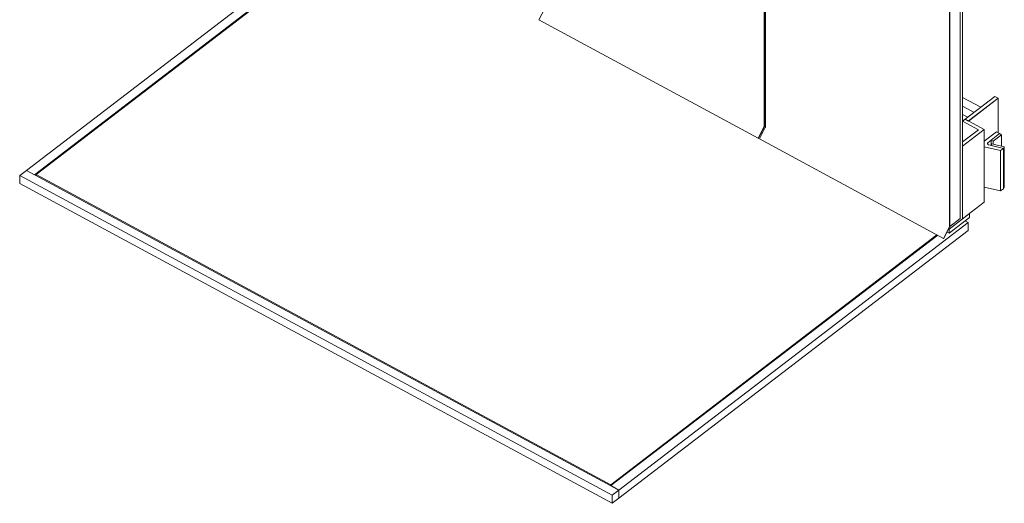
# Model space of a CAD drawing. Units: millimetres. Extents: x -13780 to 62911, y 73 to 21793.
# Drawn here: x 1355 to 3036, y 7505 to 8330 of the extents above; entities that cross this region are included whole.
import ezdxf

# ---------------------------------------------------------------- set-up
doc = ezdxf.new("R2010")
doc.units = ezdxf.units.MM
doc.layers.add('Lichtblauw', color=4, linetype='Continuous', lineweight=13)

# ---------------------------------------------------------------- blocks, each defined once
blk = doc.blocks.new('3D platform')
at = {"layer": 'Lichtblauw'}
for p, q in [((3499.5, 8465.1), (3499.5, 9173.7)), ((3503.9, 8464.8), (3503.9, 9177.1)), ((3481.6, 9160), (3481.6, 8451.9)), ((3481.6, 8451.9), (3481.6, 9160)), ((3482.2, 8452.4), (3482.2, 9160.4)), ((3482.2, 9160.4), (3482.2, 8451.8)), ((3165.1, 9099.9), (3165.1, 8622.5)), ((3165.1, 8622.5), (3165.1, 9099.9)), ((3165.7, 8623.1), (3165.7, 9099.6)), ((3167.2, 9098.8), (3167.2, 8621.4)), ((2464.4, 8975.3), (1905.9, 8547.4)), ((2477.6, 8967.4), (1919.7, 8540)), ((1919.7, 8540), (2477.6, 8967.4)), ((2479, 8966.7), (1922.2, 8540.1)), ((2790.5, 8823.5), (2780.5, 8804)), ((2780.5, 8804), (3154.9, 8602.1)), ((3559.2, 8673.5), (3508.3, 8634.5)), ((3564.7, 8670.5), (3559.2, 8673.5)), ((3167.2, 8661.5), (3165.7, 8662.3)), ((3535.1, 8655), (3503.9, 8671.8)), ((3523.5, 8646.2), (3503.9, 8656.7)), ((3503.9, 8656.7), (3523.5, 8646.2)), ((3513.8, 8631.5), (3564.7, 8670.5)), ((3564.7, 8670.5), (3514.1, 8631.7)), ((3564.7, 8611.4), (3564.7, 8670.5)), ((3503.9, 8642.9), (3512.9, 8638.1)), ((3165.6, 8622.6), (3165.7, 8622.7)), ((3165.7, 8623), (3165.7, 8623.1)), ((3165.7, 8622.9), (3165.7, 8623)), ((3165.7, 8623), (3165.7, 8623)), ((3165.7, 8622.8), (3165.7, 8622.9)), ((3165.7, 8622.7), (3165.7, 8622.8)), ((3508.5, 8634.7), (3503.9, 8631.2)), ((3503.9, 8631.2), (3530.8, 8616.7)), ((3530.8, 8616.7), (3503.9, 8631.2)), ((3508.3, 8634.5), (3513.8, 8631.5)), ((3540.9, 8617.2), (3508.5, 8634.7)), ((3164.9, 8621.6), (3154.9, 8602.1)), ((3154.9, 8602.1), (3164.9, 8621.6)), ((3155.3, 8601.9), (3165.2, 8621.3)), ((3166.9, 8620.5), (3157, 8601)), ((3161.7, 8610.2), (3160, 8611.1)), ((3162.5, 8611.8), (3160.8, 8612.7)), ((3160.8, 8612.7), (3162.5, 8611.8)), ((3165.3, 8617.2), (3163.6, 8618.1)), ((3163.6, 8618.1), (3165.3, 8617.2)), ((3164.9, 8621.8), (3164.9, 8621.7)), ((3164.9, 8621.7), (3164.9, 8621.8)), ((3165, 8621.8), (3164.9, 8621.8)), ((3164.9, 8621.8), (3165, 8621.8)), ((3164.9, 8621.7), (3164.9, 8621.6)), ((3164.9, 8621.6), (3164.9, 8621.7)), ((3164.9, 8621.7), (3164.9, 8621.7)), ((3164.9, 8621.7), (3164.9, 8621.7)), ((3165.1, 8622.2), (3165, 8621.9)), ((3165, 8621.9), (3165.1, 8622.2)), ((3165, 8621.9), (3165, 8621.8)), ((3165, 8621.8), (3165, 8621.9)), ((3165, 8621.9), (3165, 8621.9)), ((3165, 8621.9), (3165, 8621.9)), ((3165, 8621.8), (3165, 8621.8)), ((3165, 8621.8), (3165, 8621.8)), ((3165.1, 8622.5), (3165.1, 8622.4)), ((3165.1, 8622.4), (3165.1, 8622.5)), ((3165.1, 8622.5), (3165.1, 8622.5)), ((3165.1, 8622.5), (3165.1, 8622.5)), ((3165.1, 8622.5), (3165.1, 8622.5)), ((3165.1, 8622.5), (3165.1, 8622.5)), ((3165.1, 8622.4), (3165.1, 8622.3)), ((3165.1, 8622.3), (3165.1, 8622.4)), ((3165.1, 8622.4), (3165.1, 8622.4)), ((3165.1, 8622.4), (3165.1, 8622.4)), ((3165.1, 8622.3), (3165.1, 8622.2)), ((3165.1, 8622.2), (3165.1, 8622.3)), ((3165.1, 8622.3), (3165.1, 8622.3)), ((3165.1, 8622.3), (3165.1, 8622.3)), ((3165.2, 8621.4), (3165.3, 8621.5)), ((3165.2, 8621.3), (3165.2, 8621.4)), ((3165.3, 8621.6), (3165.4, 8621.7)), ((3165.3, 8621.5), (3165.3, 8621.6)), ((3165.4, 8621.8), (3165.5, 8621.9)), ((3165.4, 8621.7), (3165.4, 8621.8)), ((3165.4, 8621.7), (3165.4, 8621.7)), ((3165.5, 8621.9), (3165.6, 8622.5)), ((3165.6, 8622.5), (3165.6, 8622.6)), ((3167, 8620.6), (3166.9, 8620.5)), ((3167.1, 8620.8), (3167, 8620.7)), ((3167, 8620.7), (3167, 8620.6)), ((3167, 8620.7), (3167, 8620.7)), ((3167, 8620.6), (3167, 8620.6)), ((3167, 8620.6), (3167, 8620.6)), ((3167.2, 8621.1), (3167.1, 8620.8)), ((3167.1, 8620.8), (3167.1, 8620.8)), ((3167.2, 8621.4), (3167.2, 8621.3)), ((3167.2, 8621.4), (3167.2, 8621.4)), ((3167.2, 8621.3), (3167.2, 8621.2)), ((3167.2, 8621.3), (3167.2, 8621.3)), ((3167.2, 8621.3), (3167.2, 8621.3)), ((3167.2, 8621.2), (3167.2, 8621.1)), ((3167.2, 8621.2), (3167.2, 8621.2)), ((3503.9, 8588.9), (3540.9, 8617.2)), ((3540.9, 8617.2), (3503.9, 8588.9)), ((3530.8, 8616.7), (3503.9, 8596.1)), ((3540.9, 8493.1), (3540.9, 8617.2)), ((3561.7, 8613), (3540.9, 8597.2)), ((3546.9, 8594.6), (3567.2, 8610.1)), ((3567.2, 8610.1), (3552.7, 8599)), ((3570.6, 8608.2), (3556.2, 8597.1)), ((3556.2, 8597.1), (3570.6, 8608.2)), ((3567.2, 8610.1), (3561.7, 8613)), ((3570.6, 8608.2), (3567.2, 8610.1)), ((3570.6, 8588.7), (3570.6, 8608.2)), ((3154.9, 8602.1), (3155.3, 8601.9)), ((3157, 8601), (3471.4, 8431.4)), ((3546.3, 8593.7), (3546.4, 8593.9)), ((3546.4, 8593.9), (3546.3, 8593.7)), ((3546.3, 8593.5), (3546.3, 8593.7)), ((3546.3, 8593.2), (3546.3, 8593.7)), ((3546.3, 8593.7), (3546.3, 8593.5)), ((3546.3, 8593.7), (3546.3, 8593.2)), ((3546.3, 8593.2), (3546.3, 8593.5)), ((3546.4, 8593), (3546.3, 8593.2)), ((3546.4, 8593.9), (3546.5, 8594.2)), ((3546.5, 8594.2), (3546.4, 8593.9)), ((3546.4, 8592.9), (3546.4, 8593.9)), ((3546.4, 8593.9), (3546.4, 8592.9)), ((3546.8, 8592), (3546.4, 8593)), ((3546.5, 8594.2), (3546.7, 8594.4)), ((3546.7, 8594.4), (3546.5, 8594.2)), ((3546.5, 8592.6), (3546.5, 8594.2)), ((3546.5, 8594.2), (3546.5, 8592.6)), ((3546.7, 8594.4), (3546.9, 8594.6)), ((3546.9, 8594.6), (3546.7, 8594.4)), ((3546.7, 8592.2), (3546.7, 8594.4)), ((3546.7, 8594.4), (3546.7, 8592.2)), ((3546.9, 8591.8), (3546.8, 8592)), ((3552.7, 8599), (3546.9, 8594.6)), ((3546.9, 8591.8), (3546.9, 8594.6)), ((3546.9, 8594.6), (3546.9, 8591.8)), ((3547.1, 8591.6), (3546.9, 8591.8)), ((3547.3, 8591.4), (3547.1, 8591.6)), ((3547.6, 8591.2), (3547.3, 8591.4)), ((3547.8, 8591), (3547.6, 8591.2)), ((3548.2, 8590.9), (3547.8, 8591)), ((3548.5, 8590.8), (3548.2, 8590.9)), ((3573.6, 8584.9), (3548.5, 8590.8)), ((3554, 8592.6), (3552.5, 8589.9)), ((3552.5, 8589.9), (3573.6, 8584.9)), ((3552.5, 8589.9), (3552.5, 8589.9)), ((3573.6, 8584.9), (3552.5, 8589.9)), ((3556.2, 8597.1), (3552.7, 8599)), ((3552.7, 8599), (3552.7, 8590.4)), ((3552.7, 8599), (3556.2, 8597.1)), ((3575.1, 8587.7), (3554, 8592.6)), ((3556.2, 8592.1), (3556.2, 8597.1)), ((3556.2, 8597.1), (3556.2, 8592.1)), ((3503.9, 8588.9), (3503.9, 8464.8)), ((3540.9, 8587.6), (3568.7, 8581.2)), ((3568.7, 8581.2), (3540.9, 8587.6)), ((3568.7, 8581.2), (3573.6, 8584.9)), ((3573.6, 8584.9), (3568.7, 8581.2)), ((3568.7, 8581.2), (3568.7, 8512.2)), ((3568.7, 8512.2), (3568.7, 8581.2)), ((3575.1, 8587.7), (3573.6, 8584.9)), ((3573.6, 8584.9), (3575.1, 8587.7)), ((3573.6, 8516), (3573.6, 8584.9)), ((3573.6, 8584.9), (3573.6, 8584.9)), ((3573.6, 8584.9), (3573.6, 8584.9)), ((3575.1, 8518.7), (3575.1, 8587.7)), ((1905.9, 8547.4), (1894.3, 8538.6)), ((2917.3, 8001.9), (1905.9, 8547.4)), ((1905.9, 8547.4), (1919.7, 8540)), ((2903.3, 8011), (1922.2, 8540.1)), ((1922.2, 8540.1), (1922.2, 8538.6)), ((1922.2, 8540.1), (2903.3, 8011)), ((2905.7, 7993.1), (1894.3, 8538.6)), ((1894.3, 8538.6), (1894.3, 8524.8)), ((1894.3, 8538.6), (2905.7, 7993.1)), ((1894.3, 8524.8), (2905.7, 7979.3)), ((3540.9, 8518.7), (3568.7, 8512.2)), ((3568.7, 8512.2), (3573.6, 8516)), ((3573.6, 8516), (3575.1, 8518.7)), ((3503.9, 8464.8), (3540.9, 8493.1)), ((3515.5, 8473.6), (3480.8, 8447)), ((3515.5, 8466.7), (3515.5, 8473.6)), ((3513.2, 8458.4), (2917.3, 8001.9)), ((2917.3, 8001.9), (3513.2, 8458.4)), ((3480.8, 8440.1), (3515.5, 8466.7)), ((3480.8, 8447), (3503.9, 8464.8)), ((3482.2, 8451.8), (3499.5, 8465.1)), ((3513.2, 8458.4), (3508.1, 8461.1)), ((3513.2, 8444.6), (3513.2, 8458.4)), ((2917.3, 7988.1), (3513.2, 8444.6)), ((3481.3, 8450.9), (3471.4, 8431.4)), ((3471.4, 8431.4), (3481.3, 8450.9)), ((3471.8, 8431.2), (3481.7, 8450.6)), ((3477.3, 8442), (3480.8, 8440.1)), ((3480, 8447.4), (3480.8, 8447)), ((3480.8, 8447), (3480, 8447.4)), ((3480.8, 8448.9), (3480.8, 8447)), ((3480.8, 8447), (3480.8, 8448.9)), ((3480.8, 8440.1), (3480.8, 8447)), ((3480.8, 8447), (3480.8, 8440.1)), ((3481.4, 8451), (3481.3, 8450.9)), ((3481.3, 8450.9), (3481.4, 8451)), ((3481.5, 8451.3), (3481.4, 8451.2)), ((3481.4, 8451.2), (3481.5, 8451.3)), ((3481.4, 8451.2), (3481.4, 8451.1)), ((3481.4, 8451.1), (3481.4, 8451.2)), ((3481.4, 8451.2), (3481.4, 8451.2)), ((3481.4, 8451.2), (3481.4, 8451.2)), ((3481.4, 8451.1), (3481.4, 8451)), ((3481.4, 8451), (3481.4, 8451.1)), ((3481.4, 8451.1), (3481.4, 8451.1)), ((3481.4, 8451.1), (3481.4, 8451.1)), ((3481.4, 8451), (3481.4, 8451)), ((3481.4, 8451), (3481.4, 8451)), ((3481.5, 8451.6), (3481.5, 8451.3)), ((3481.5, 8451.3), (3481.5, 8451.6)), ((3481.5, 8451.6), (3481.5, 8451.6)), ((3481.5, 8451.6), (3481.5, 8451.6)), ((3481.6, 8451.6), (3481.5, 8451.6)), ((3481.5, 8451.6), (3481.6, 8451.6)), ((3481.6, 8451.9), (3481.6, 8451.8)), ((3481.6, 8451.8), (3481.6, 8451.9)), ((3481.6, 8451.8), (3481.6, 8451.7)), ((3481.6, 8451.7), (3481.6, 8451.8)), ((3481.6, 8451.8), (3481.6, 8451.8)), ((3481.6, 8451.8), (3481.6, 8451.8)), ((3481.6, 8451.7), (3481.6, 8451.6)), ((3481.6, 8451.6), (3481.6, 8451.7)), ((3481.6, 8451.7), (3481.6, 8451.7)), ((3481.6, 8451.7), (3481.6, 8451.7)), ((3481.7, 8450.8), (3481.8, 8450.9)), ((3481.7, 8450.7), (3481.7, 8450.8)), ((3481.7, 8450.6), (3481.7, 8450.7)), ((3481.8, 8451), (3481.9, 8451.1)), ((3481.8, 8450.9), (3481.8, 8451)), ((3481.9, 8451.2), (3482.1, 8451.8)), ((3481.9, 8451.1), (3481.9, 8451.2)), ((3481.9, 8451.2), (3481.9, 8451.2)), ((3482.1, 8452.2), (3482.2, 8452.3)), ((3482.1, 8452.1), (3482.1, 8452.2)), ((3482.1, 8452), (3482.1, 8452.1)), ((3482.1, 8451.9), (3482.1, 8452)), ((3482.1, 8451.8), (3482.1, 8451.9)), ((3482.1, 8451.9), (3482.2, 8451.8)), ((3482.2, 8452.3), (3482.2, 8452.4)), ((3482.2, 8452.4), (3482.2, 8452.4)), ((3482.2, 8451.8), (3482.2, 8452.4)), ((3460.1, 8437.5), (2903.3, 8011)), ((2903.3, 8011), (3460.1, 8437.5)), ((3461.4, 8436.8), (2903.5, 8009.4)), ((3471.4, 8431.4), (3471.8, 8431.2)), ((2903.3, 8009.5), (2903.3, 8011)), ((2903.3, 8011), (2903.3, 8009.5)), ((2903.5, 8009.4), (2917.3, 8001.9)), ((2917.3, 8001.9), (2905.7, 7993.1)), ((2905.7, 7993.1), (2917.3, 8001.9)), ((2917.3, 7988.1), (2917.3, 8001.9)), ((2917.3, 8001.9), (2917.3, 7988.1)), ((2905.7, 7979.3), (2905.7, 7993.1)), ((2905.7, 7993.1), (2905.7, 7979.3)), ((2905.7, 7979.3), (2917.3, 7988.1))]:
    blk.add_line(p, q, dxfattribs=at)

msp = doc.modelspace()

# ---------------------------------------------------------------- block references
msp.add_blockref('3D platform', (-538.841, -474.674))

doc.saveas('drawing.dxf')
